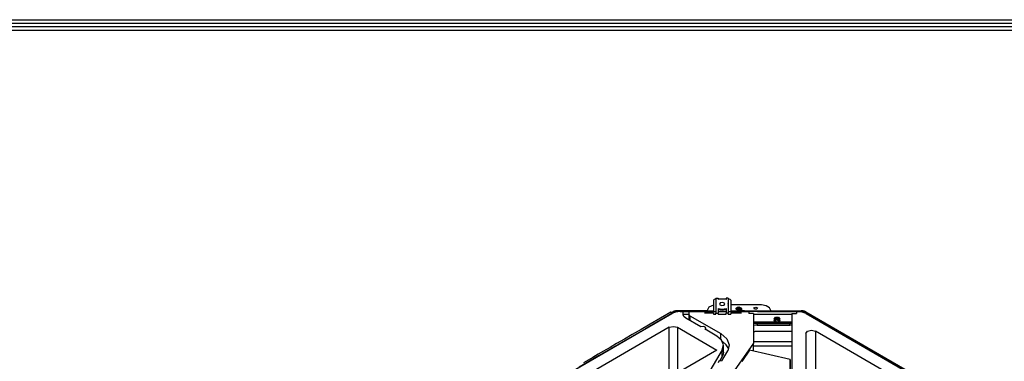
# Model space of a CAD drawing. Units: inches. Extents: x 5793 to 6418, y 343 to 558.
# Drawn here: x 5898 to 5948, y 533 to 550 of the extents above; entities that cross this region are included whole.
import ezdxf

# ---------------------------------------------------------------- set-up
doc = ezdxf.new("R2010")
doc.units = ezdxf.units.IN
doc.header["$MEASUREMENT"] = 0
doc.layers.add('LG-LAYOUT', color=7, linetype='Continuous')
doc.layers.add('LG-Product', color=3, linetype='Continuous')

# ---------------------------------------------------------------- blocks, each defined once
blk = doc.blocks.new('LG-LAYOUT')
at = {"layer": 'LG-LAYOUT', "color": 1}
for p, q in [((636.6, 4130.06), (5361.93, 4130.06)), ((639.58, 4127.08), (5358.92, 4127.08)), ((642.56, 4124.1), (5355.91, 4124.1)), ((645.54, 4121.13), (5352.91, 4121.13))]:
    blk.add_line(p, q, dxfattribs=at)

msp = doc.modelspace()

# ---------------------------------------------------------------- linework, layer by layer
at = {"layer": 'LG-Product', "color": 3, "linetype": 'Continuous'}
for p, q in [((5933.487131, 535.689833), (5933.452193, 535.641125)), ((5933.452193, 535.641125), (5933.452193, 535.09769)), ((5933.571485, 535.710005), (5933.487131, 535.689833)), ((5933.571485, 535.710005), (5933.58342, 535.710005)), ((5933.58342, 535.758713), (5933.58342, 535.499378)), ((5933.58342, 535.758713), (5933.690778, 535.758713)), ((5933.690778, 535.758713), (5933.690778, 535.677205)), ((5933.690778, 535.710005), (5934.108331, 535.710005)), ((5933.899569, 535.707057), (5933.690778, 535.677205)), ((5934.108331, 535.677205), (5933.899569, 535.707057)), ((5934.108331, 535.758713), (5934.108331, 535.677205)), ((5934.215689, 535.758713), (5934.108331, 535.758713)), ((5934.215689, 535.758713), (5934.215689, 535.499378)), ((5934.215689, 535.710005), (5934.227624, 535.710005)), ((5934.311979, 535.689833), (5934.227624, 535.710005)), ((5934.346946, 535.641125), (5934.311979, 535.689833)), ((5934.346946, 535.641125), (5934.346946, 535.09769)), ((5933.214734, 535.28579), (5933.124109, 535.124262)), ((5933.452164, 535.385966), (5933.214734, 535.28579)), ((5933.58342, 535.499378), (5933.571485, 535.448763)), ((5933.571485, 535.448763), (5933.571485, 535.400054)), ((5933.571485, 535.448763), (5933.58342, 535.398147)), ((5933.571485, 535.400054), (5933.574491, 535.374523)), ((5933.574491, 535.374523), (5933.58342, 535.349439)), ((5933.58342, 535.398147), (5933.58342, 534.974193)), ((5933.690778, 535.220321), (5933.690778, 534.974193)), ((5933.690778, 535.220321), (5933.899569, 535.190469)), ((5933.690778, 535.171612), (5933.899569, 535.14176)), ((5933.794119, 535.509637), (5933.755511, 535.426482)), ((5933.755511, 535.426482), (5933.860961, 535.365593)), ((5933.938149, 535.531918), (5933.794119, 535.509637)), ((5933.860961, 535.365593), (5934.004991, 535.387874)), ((5933.899569, 535.190469), (5934.108331, 535.220321)), ((5933.899569, 535.14176), (5934.108331, 535.171612)), ((5934.043599, 535.471043), (5933.938149, 535.531918)), ((5934.004991, 535.387874), (5934.043599, 535.471043)), ((5934.108331, 535.220321), (5934.108331, 534.974193)), ((5934.227624, 535.448763), (5934.215689, 535.499378)), ((5934.215689, 535.398147), (5934.227624, 535.448763)), ((5934.215689, 535.398147), (5934.215689, 534.974193)), ((5934.215689, 535.349439), (5934.224648, 535.374523)), ((5934.224648, 535.374523), (5934.227624, 535.400054)), ((5934.227624, 535.400054), (5934.227624, 535.448763)), ((5935.927661, 535.399765), (5934.346946, 535.399765)), ((5934.670637, 535.266934), (5934.615557, 535.195511)), ((5934.615557, 535.195511), (5934.683266, 535.127817)), ((5934.62281, 535.22691), (5934.619689, 535.213125)), ((5934.619689, 535.213125), (5934.620585, 535.199239)), ((5934.620585, 535.199239), (5934.625729, 535.185484)), ((5934.76447, 535.286122), (5934.62281, 535.22691)), ((5934.62281, 535.22691), (5934.626422, 535.232025)), ((5934.625729, 535.185484), (5934.63489, 535.172465)), ((5934.626422, 535.232025), (5934.630671, 535.236966)), ((5934.632404, 535.198156), (5934.627289, 535.178866)), ((5934.627289, 535.196797), (5934.627289, 535.186683)), ((5934.627607, 535.191827), (5934.627983, 535.203906)), ((5934.631191, 535.179964), (5934.627607, 535.191827)), ((5934.627983, 535.203906), (5934.632202, 535.215798)), ((5934.630671, 535.236966), (5934.643675, 535.248063)), ((5934.638531, 535.168621), (5934.631191, 535.179964)), ((5934.632202, 535.215798), (5934.640236, 535.22704)), ((5934.640554, 535.209354), (5934.632404, 535.198156)), ((5934.634341, 535.170731), (5934.638675, 535.176583)), ((5934.63489, 535.172465), (5934.636681, 535.170529)), ((5934.636681, 535.170529), (5934.638531, 535.168621)), ((5934.764499, 535.120809), (5934.638531, 535.168621)), ((5934.638675, 535.176583), (5934.649686, 535.187015)), ((5934.640236, 535.22704), (5934.651795, 535.237299)), ((5934.6522, 535.219642), (5934.640554, 535.209354)), ((5934.664482, 535.178577), (5934.643386, 535.163564)), ((5934.643675, 535.248063), (5934.660089, 535.25773)), ((5934.649686, 535.187015), (5934.663962, 535.196205)), ((5934.651795, 535.237299), (5934.666562, 535.246257)), ((5934.667083, 535.2286), (5934.6522, 535.219642)), ((5934.660089, 535.25773), (5934.679509, 535.26572)), ((5934.663008, 535.146962), (5934.67818, 535.154071)), ((5934.663962, 535.196205), (5934.681127, 535.203906)), ((5934.681705, 535.186177), (5934.664482, 535.178577)), ((5934.666562, 535.246257), (5934.684133, 535.253698)), ((5934.684711, 535.23594), (5934.667083, 535.2286)), ((5934.803079, 535.283189), (5934.670637, 535.266934)), ((5934.67818, 535.154071), (5934.697368, 535.160299)), ((5934.679509, 535.26572), (5934.701327, 535.271702)), ((5934.681127, 535.203906), (5934.700634, 535.209845)), ((5934.701269, 535.191971), (5934.681705, 535.186177)), ((5934.683266, 535.127817), (5934.817932, 535.119639)), ((5934.684133, 535.253698), (5934.703986, 535.259305)), ((5934.704622, 535.241431), (5934.684711, 535.23594)), ((5934.697368, 535.160299), (5934.718435, 535.164547)), ((5934.700634, 535.209845), (5934.72199, 535.213717)), ((5934.722683, 535.1958), (5934.701269, 535.191971)), ((5934.701327, 535.271702), (5934.724937, 535.275387)), ((5934.703986, 535.259305), (5934.725573, 535.262859)), ((5934.726238, 535.244928), (5934.704622, 535.241431)), ((5934.718435, 535.164547), (5934.740831, 535.166599)), ((5934.72199, 535.213717), (5934.74453, 535.215437)), ((5934.745253, 535.197534), (5934.722683, 535.1958)), ((5934.724937, 535.275387), (5934.749674, 535.276687)), ((5934.725573, 535.262859), (5934.748258, 535.264189)), ((5934.748981, 535.246286), (5934.726238, 535.244928)), ((5934.740831, 535.166599), (5934.763921, 535.16644)), ((5934.74453, 535.215437), (5934.767649, 535.214917)), ((5934.7684, 535.196971), (5934.745253, 535.197534)), ((5934.748258, 535.264189), (5934.771406, 535.263322)), ((5934.772128, 535.24539), (5934.748981, 535.246286)), ((5934.749674, 535.276687), (5934.774845, 535.275589)), ((5934.763921, 535.16644), (5934.787011, 535.16407)), ((5934.906159, 535.22691), (5934.76447, 535.286122)), ((5934.890439, 535.168636), (5934.764499, 535.120809)), ((5934.767649, 535.214917), (5934.79071, 535.2122)), ((5934.791404, 535.194124), (5934.7684, 535.196971)), ((5934.771406, 535.263322), (5934.794351, 535.260244)), ((5934.795074, 535.242153), (5934.772128, 535.24539)), ((5934.774845, 535.275589), (5934.799726, 535.272092)), ((5934.787011, 535.16407), (5934.809465, 535.159518)), ((5934.79071, 535.2122), (5934.812991, 535.207259)), ((5934.813655, 535.189053), (5934.791404, 535.194124)), ((5934.794351, 535.260244), (5934.816487, 535.25497)), ((5934.817152, 535.236749), (5934.795074, 535.242153)), ((5934.799726, 535.272092), (5934.823596, 535.266182)), ((5934.809465, 535.159518), (5934.830619, 535.152756)), ((5934.812991, 535.207259), (5934.833884, 535.200178)), ((5934.83452, 535.181929), (5934.813655, 535.189053)), ((5934.816487, 535.25497), (5934.837092, 535.247543)), ((5934.837699, 535.229294), (5934.817152, 535.236749)), ((5934.817932, 535.119639), (5934.908529, 535.177739)), ((5934.823596, 535.266182), (5934.84579, 535.258004)), ((5934.830619, 535.152756), (5934.849923, 535.144)), ((5934.833884, 535.200178), (5934.852813, 535.191119)), ((5934.853362, 535.172869), (5934.83452, 535.181929)), ((5934.837092, 535.247543), (5934.855645, 535.238194)), ((5934.856194, 535.219959), (5934.837699, 535.229294)), ((5934.84579, 535.258004), (5934.865644, 535.247716)), ((5934.849923, 535.144), (5934.854778, 535.141298)), ((5934.852813, 535.191119), (5934.869227, 535.180354)), ((5934.869689, 535.162076), (5934.853362, 535.172869)), ((5934.855645, 535.238194), (5934.871597, 535.227184)), ((5934.87203, 535.208877), (5934.856194, 535.219959)), ((5934.865644, 535.247716), (5934.882636, 535.235709)), ((5934.869227, 535.180354), (5934.885468, 535.164937)), ((5934.872637, 535.159706), (5934.869689, 535.162076)), ((5934.871597, 535.227184), (5934.884514, 535.214801)), ((5934.884832, 535.196378), (5934.87203, 535.208877)), ((5934.882636, 535.235709), (5934.896247, 535.222199)), ((5934.884514, 535.214801), (5934.893964, 535.201277)), ((5934.897316, 535.176236), (5934.884832, 535.196378)), ((5934.890439, 535.168636), (5934.891883, 535.17011)), ((5934.891883, 535.17011), (5934.893299, 535.171598)), ((5934.893299, 535.171598), (5934.902287, 535.183793)), ((5934.893964, 535.201277), (5934.899744, 535.186986)), ((5934.896247, 535.222199), (5934.90613, 535.207533)), ((5934.899744, 535.186986), (5934.901651, 535.172436)), ((5934.902287, 535.183793), (5934.907749, 535.196653)), ((5934.90613, 535.207533), (5934.90902, 535.201248)), ((5934.906679, 535.225378), (5934.906159, 535.22691)), ((5934.907171, 535.223861), (5934.906679, 535.225378)), ((5934.909425, 535.210264), (5934.907171, 535.223861)), ((5934.907749, 535.196653), (5934.909425, 535.210264)), ((5935.535798, 535.252022), (5935.6294, 535.291281)), ((5935.571546, 535.188489), (5935.535798, 535.252022)), ((5935.687255, 535.188489), (5935.571546, 535.188489)), ((5935.6294, 535.291281), (5935.723002, 535.252022)), ((5935.723002, 535.252022), (5935.687255, 535.188489)), ((5936.166246, 535.362862), (5935.927661, 535.399765)), ((5936.340937, 535.262021), (5936.166246, 535.362862)), ((5936.404861, 535.124262), (5936.340937, 535.262021)), ((5916.264433, 526.27461), (5931.312091, 534.962373)), ((5931.309663, 534.960972), (5929.945744, 534.173518)), ((5930.730076, 534.718052), (5930.200137, 534.412104)), ((5931.259987, 535.023999), (5930.730076, 534.718052)), ((5931.266373, 535.023335), (5931.259987, 535.023999)), ((5931.270737, 535.021947), (5931.266373, 535.023335)), ((5931.275187, 535.019823), (5931.270737, 535.021947)), ((5931.279695, 535.016977), (5931.275187, 535.019823)), ((5931.284088, 535.013524), (5931.279695, 535.016977)), ((5931.288249, 535.009608), (5931.284088, 535.013524)), ((5931.292151, 535.00523), (5931.288249, 535.009608)), ((5931.295763, 535.00049), (5931.292151, 535.00523)), ((5931.299057, 534.995448), (5931.295763, 535.00049)), ((5931.301976, 534.990159), (5931.299057, 534.995448)), ((5931.304461, 534.984741), (5931.301976, 534.990159)), ((5931.306542, 534.979149), (5931.304461, 534.984741)), ((5931.308074, 534.973629), (5931.306542, 534.979149)), ((5931.309143, 534.968023), (5931.308074, 534.973629)), ((5931.309605, 534.962648), (5931.309143, 534.968023)), ((5931.309634, 534.962157), (5931.309605, 534.962648)), ((5931.309634, 534.960986), (5931.309634, 534.962157)), ((5931.505594, 535.037032), (5931.312091, 534.962373)), ((5931.323534, 534.949499), (5931.324719, 534.96652)), ((5931.324719, 534.96652), (5931.328303, 534.984423)), ((5931.328303, 534.984423), (5931.334313, 535.002614)), ((5931.334313, 535.002614), (5931.342694, 535.020517)), ((5931.342694, 535.020517), (5931.353329, 535.037365)), ((5931.353329, 535.037365), (5931.366131, 535.052666)), ((5931.364281, 534.998496), (5931.356796, 534.980247)), ((5931.373644, 535.015142), (5931.364281, 534.998496)), ((5931.366131, 535.052666), (5931.380551, 535.065541)), ((5931.385146, 535.030559), (5931.373644, 535.015142)), ((5931.380551, 535.065541), (5931.396532, 535.075959)), ((5931.399248, 535.044676), (5931.385146, 535.030559)), ((5931.396532, 535.075959), (5931.409738, 535.082157)), ((5931.415171, 535.056337), (5931.399248, 535.044676)), ((5931.409738, 535.082157), (5931.423465, 535.086622)), ((5931.43251, 535.065078), (5931.415171, 535.056337)), ((5931.490047, 535.09915), (5931.423465, 535.086622)), ((5931.423465, 535.086622), (5931.450803, 535.070829)), ((5931.450803, 535.070829), (5931.43251, 535.065078)), ((5931.450803, 535.070829), (5931.504294, 535.07973)), ((5931.559721, 535.103398), (5931.490047, 535.09915)), ((5931.504294, 535.07973), (5931.559721, 535.082735)), ((5931.733892, 535.063243), (5931.505594, 535.037032)), ((5931.559721, 535.114798), (5931.559721, 535.122875)), ((5931.559721, 535.122875), (5931.559721, 535.103398)), ((5931.559721, 535.100927), (5931.559721, 535.114798)), ((5931.559721, 535.103398), (5932.341019, 535.103398)), ((5931.559721, 535.083674), (5931.559721, 535.100927)), ((5931.937221, 535.094757), (5931.559721, 535.094165)), ((5931.559721, 535.074499), (5931.559721, 535.083674)), ((5931.559721, 535.065353), (5931.559721, 535.074499)), ((5931.559721, 535.056524), (5931.559721, 535.065353)), ((5931.559721, 535.048303), (5931.559721, 535.056524)), ((5931.560039, 535.048303), (5931.559866, 535.048303)), ((5931.561571, 535.048361), (5931.560039, 535.048303)), ((5931.563102, 535.048447), (5931.561571, 535.048361)), ((5931.565154, 535.048534), (5931.563102, 535.048447)), ((5931.567206, 535.048621), (5931.565154, 535.048534)), ((5931.570616, 535.04878), (5931.567206, 535.048621)), ((5931.574026, 535.048939), (5931.570616, 535.04878)), ((5931.579719, 535.049199), (5931.574026, 535.048939)), ((5931.585412, 535.049459), (5931.579719, 535.049199)), ((5931.592608, 535.049777), (5931.585412, 535.049459)), ((5931.733892, 535.063243), (5931.900145, 535.063243)), ((5931.900145, 534.895228), (5931.900145, 535.063243)), ((5931.931933, 534.80297), (5931.900145, 534.895228)), ((5931.955023, 535.045976), (5931.900376, 535.047797)), ((5932.198839, 534.902279), (5931.901098, 534.902236)), ((5932.022443, 534.72477), (5931.931933, 534.80297)), ((5932.315184, 535.094179), (5931.937221, 535.094757)), ((5932.068507, 535.040341), (5931.955023, 535.045976)), ((5932.809636, 534.270285), (5932.022443, 534.72477)), ((5932.181789, 535.032394), (5932.068507, 535.040341)), ((5932.199012, 535.031007), (5932.181789, 535.032394)), ((5932.198405, 534.895228), (5932.198405, 535.063243)), ((5932.198405, 535.063243), (5933.58342, 535.063243)), ((5932.198405, 534.623178), (5932.198405, 534.895228)), ((5932.198405, 534.895228), (5932.207479, 534.868872)), ((5932.207479, 534.868872), (5932.233344, 534.846534)), ((5932.233344, 534.846534), (5933.830271, 533.924544)), ((5932.233344, 534.846534), (5932.233344, 534.603007)), ((5932.657457, 535.091723), (5932.315184, 535.094179)), ((5932.341019, 535.103398), (5933.122317, 535.103398)), ((5932.997794, 535.09389), (5932.657457, 535.091723)), ((5932.865843, 535.063229), (5932.867231, 535.09769)), ((5932.867231, 535.09769), (5932.867231, 535.063243)), ((5932.867231, 535.09769), (5933.452193, 535.09769)), ((5932.986523, 534.994364), (5933.452193, 534.994364)), ((5933.049031, 535.094887), (5932.997794, 535.09389)), ((5933.101019, 535.09467), (5933.049031, 535.094887)), ((5933.185662, 535.087431), (5933.101019, 535.09467)), ((5933.122317, 535.103398), (5933.158093, 535.101216)), ((5933.262359, 535.063388), (5933.185662, 535.087431)), ((5933.281403, 535.052088), (5933.262359, 535.063388)), ((5933.452193, 534.994364), (5933.452193, 534.925499)), ((5933.452193, 534.925499), (5933.58342, 534.925499)), ((5933.58342, 534.925499), (5933.58342, 534.974193)), ((5933.58342, 534.974193), (5933.690778, 534.974193)), ((5933.690778, 534.925499), (5933.690778, 534.974193)), ((5933.690778, 534.925499), (5934.108331, 534.925499)), ((5933.690807, 535.063243), (5934.108303, 535.063243)), ((5934.108331, 534.925499), (5934.108331, 534.974193)), ((5934.215689, 534.974193), (5934.108331, 534.974193)), ((5934.21566, 535.063243), (5935.282995, 535.063243)), ((5934.215689, 534.925499), (5934.215689, 534.974193)), ((5934.215689, 534.925499), (5934.346946, 534.925499)), ((5934.346946, 535.09769), (5935.014615, 535.09769)), ((5934.346946, 534.994364), (5934.895322, 534.994364)), ((5934.346946, 534.994364), (5934.346946, 534.925499)), ((5934.552963, 535.064009), (5934.55172, 535.063417)), ((5934.609777, 535.0834), (5934.552963, 535.064009)), ((5934.671099, 535.093009), (5934.609777, 535.0834)), ((5934.65613, 535.101187), (5934.691935, 535.103398)), ((5934.720516, 535.095364), (5934.671099, 535.093009)), ((5934.691935, 535.103398), (5936.334406, 535.103398)), ((5934.769845, 535.095104), (5934.720516, 535.095364)), ((5934.809956, 535.094309), (5934.769845, 535.095104)), ((5934.850096, 535.093644), (5934.809956, 535.094309)), ((5934.890381, 535.093442), (5934.850096, 535.093644)), ((5934.930665, 535.0935), (5934.890381, 535.093442)), ((5934.991063, 535.093543), (5934.930665, 535.0935)), ((5935.051489, 535.09363), (5934.991063, 535.093543)), ((5935.014615, 535.063243), (5935.014615, 535.09769)), ((5935.014615, 535.09769), (5935.016031, 535.063229)), ((5935.243115, 535.070121), (5935.362552, 535.07486)), ((5935.282995, 535.063243), (5935.282995, 534.959931)), ((5935.52158, 534.959931), (5935.282995, 534.959931)), ((5935.293456, 535.062434), (5935.283544, 535.06057)), ((5935.302097, 535.063995), (5935.293456, 535.062434)), ((5935.310737, 535.065468), (5935.302097, 535.063995)), ((5935.306374, 535.082735), (5935.387289, 535.082735)), ((5935.319378, 535.066798), (5935.310737, 535.065468)), ((5935.328019, 535.067983), (5935.319378, 535.066798)), ((5935.3453, 535.070078), (5935.328019, 535.067983)), ((5935.362668, 535.071826), (5935.3453, 535.070078)), ((5935.362552, 535.07486), (5935.423152, 535.075785)), ((5935.362841, 535.071841), (5935.362668, 535.071826)), ((5935.363072, 535.071869), (5935.362841, 535.071841)), ((5935.363304, 535.071884), (5935.363072, 535.071869)), ((5935.363535, 535.071913), (5935.363304, 535.071884)), ((5935.364026, 535.071956), (5935.363535, 535.071913)), ((5935.364488, 535.071999), (5935.364026, 535.071956)), ((5935.365442, 535.072072), (5935.364488, 535.071999)), ((5935.366367, 535.072158), (5935.365442, 535.072072)), ((5935.368274, 535.072317), (5935.366367, 535.072158)), ((5935.370152, 535.072476), (5935.368274, 535.072317)), ((5935.373938, 535.072794), (5935.370152, 535.072476)), ((5935.377724, 535.073083), (5935.373938, 535.072794)), ((5935.385295, 535.073632), (5935.377724, 535.073083)), ((5935.392867, 535.074124), (5935.385295, 535.073632)), ((5935.387289, 535.082735), (5935.742827, 535.082735)), ((5935.408009, 535.074962), (5935.392867, 535.074124)), ((5935.423152, 535.075626), (5935.408009, 535.074962)), ((5935.453467, 535.076493), (5935.423152, 535.075626)), ((5935.423152, 535.075785), (5935.483752, 535.075987)), ((5935.483781, 535.07684), (5935.453467, 535.076493)), ((5935.483752, 535.075987), (5935.544468, 535.075771)), ((5935.544497, 535.076161), (5935.483781, 535.07684)), ((5935.52158, 534.959931), (5935.52158, 533.433126)), ((5936.303774, 534.90225), (5935.522071, 534.901961)), ((5935.544468, 535.075771), (5935.605183, 535.075193)), ((5935.605212, 535.073921), (5935.544497, 535.076161)), ((5935.605183, 535.075193), (5935.665986, 535.074254)), ((5935.635613, 535.07226), (5935.605212, 535.073921)), ((5935.665986, 535.07028), (5935.635613, 535.07226)), ((5935.665986, 535.074254), (5935.726788, 535.073054)), ((5935.681186, 535.069167), (5935.665986, 535.07028)), ((5935.696358, 535.067983), (5935.681186, 535.069167)), ((5935.703958, 535.067376), (5935.696358, 535.067983)), ((5935.711559, 535.066726), (5935.703958, 535.067376)), ((5935.719159, 535.066075), (5935.711559, 535.066726)), ((5935.726759, 535.065411), (5935.719159, 535.066075)), ((5935.741989, 535.064081), (5935.726759, 535.065411)), ((5935.726788, 535.073054), (5935.78759, 535.071696)), ((5935.757189, 535.062723), (5935.741989, 535.064081)), ((5935.742827, 535.082735), (5936.098364, 535.082735)), ((5935.77239, 535.061307), (5935.757189, 535.062723)), ((5935.78759, 535.059848), (5935.77239, 535.061307)), ((5935.78759, 535.071696), (5935.848393, 535.070352)), ((5935.802791, 535.058374), (5935.78759, 535.059848)), ((5935.817991, 535.056929), (5935.802791, 535.058374)), ((5935.833192, 535.055513), (5935.817991, 535.056929)), ((5935.848393, 535.054169), (5935.833192, 535.055513)), ((5935.848393, 535.070352), (5935.909166, 535.069254)), ((5935.878765, 535.051713), (5935.848393, 535.054169)), ((5935.909166, 535.049618), (5935.878765, 535.051713)), ((5935.909166, 535.069254), (5935.969939, 535.068445)), ((5935.915697, 535.049228), (5935.909166, 535.049618)), ((5935.922199, 535.048852), (5935.915697, 535.049228)), ((5935.926534, 535.048621), (5935.922199, 535.048852)), ((5935.930869, 535.048389), (5935.926534, 535.048621)), ((5935.933036, 535.048274), (5935.930869, 535.048389)), ((5935.935203, 535.048187), (5935.933036, 535.048274)), ((5935.9374, 535.048144), (5935.935203, 535.048187)), ((5935.939567, 535.048129), (5935.9374, 535.048144)), ((5935.954739, 535.047985), (5935.939567, 535.048129)), ((5935.969939, 535.047783), (5935.954739, 535.047985)), ((5935.969939, 535.068445), (5936.030655, 535.067997)), ((5936.030626, 535.047277), (5935.969939, 535.047783)), ((5936.091342, 535.047147), (5936.030626, 535.047277)), ((5936.030655, 535.067997), (5936.091342, 535.067809)), ((5936.091342, 535.067809), (5936.152028, 535.067838)), ((5936.152028, 535.04719), (5936.091342, 535.047147)), ((5936.098364, 535.082735), (5936.449971, 535.082735)), ((5936.152028, 535.067838), (5936.212686, 535.068012)), ((5936.212686, 535.047335), (5936.152028, 535.04719)), ((5936.212686, 535.068012), (5936.273344, 535.068272)), ((5936.273344, 535.047609), (5936.212686, 535.047335)), ((5936.273344, 535.068272), (5936.334002, 535.068575)), ((5936.333973, 535.047913), (5936.273344, 535.047609)), ((5936.788661, 534.902236), (5936.303774, 534.90225)), ((5936.364316, 535.048057), (5936.333973, 535.047913)), ((5936.334002, 535.068575), (5936.4033, 535.068878)), ((5936.334406, 535.103398), (5937.976906, 535.103398)), ((5936.394631, 535.048187), (5936.364316, 535.048057)), ((5936.409802, 535.048259), (5936.394631, 535.048187)), ((5936.4033, 535.068878), (5936.472628, 535.069095)), ((5936.424974, 535.048303), (5936.409802, 535.048259)), ((5936.428008, 535.048317), (5936.424974, 535.048303)), ((5936.431043, 535.048332), (5936.428008, 535.048317)), ((5936.437082, 535.048389), (5936.431043, 535.048332)), ((5936.443151, 535.048462), (5936.437082, 535.048389)), ((5936.44922, 535.04852), (5936.443151, 535.048462)), ((5936.455288, 535.048592), (5936.44922, 535.04852)), ((5936.449971, 535.082735), (5936.801607, 535.082735)), ((5936.515975, 535.049011), (5936.455288, 535.048592)), ((5936.472628, 535.069095), (5936.541955, 535.069196)), ((5936.576633, 535.049126), (5936.515975, 535.049011)), ((5936.541955, 535.069196), (5936.611311, 535.069182)), ((5936.63732, 535.049025), (5936.576633, 535.049126)), ((5936.578136, 534.663881), (5936.651191, 534.767208)), ((5936.578136, 534.595002), (5936.651191, 534.698328)), ((5936.578136, 534.663881), (5936.578136, 534.595002)), ((5936.611311, 535.069182), (5936.680667, 535.06911)), ((5936.698006, 535.04878), (5936.63732, 535.049025)), ((5936.724275, 534.604177), (5936.642521, 534.639766)), ((5936.644631, 534.642237), (5936.754676, 534.671424)), ((5936.644631, 534.547768), (5936.644631, 534.642237)), ((5936.651191, 534.767208), (5936.79733, 534.767208)), ((5936.651191, 534.698328), (5936.79733, 534.698328)), ((5936.680667, 535.06911), (5936.749995, 535.069023)), ((5936.758693, 535.048505), (5936.698006, 535.04878)), ((5936.806, 534.639766), (5936.724275, 534.604177)), ((5936.749995, 535.069023), (5936.819351, 535.068951)), ((5936.754676, 534.671424), (5936.822674, 534.595002)), ((5936.819351, 535.048288), (5936.758693, 535.048505)), ((5937.273576, 534.902192), (5936.788661, 534.902236)), ((5936.79733, 534.767208), (5936.870414, 534.663881)), ((5936.79733, 534.698328), (5936.870414, 534.595002)), ((5936.801607, 535.082735), (5937.065305, 535.082735)), ((5936.819351, 535.068951), (5936.888707, 535.068922)), ((5936.940724, 535.048187), (5936.819351, 535.048288)), ((5936.870414, 534.595002), (5936.870414, 534.663881)), ((5936.888707, 535.068922), (5936.992713, 535.068922)), ((5937.062069, 535.048288), (5936.940724, 535.048187)), ((5936.992713, 535.068922), (5937.096747, 535.068965)), ((5937.115589, 535.048317), (5937.062069, 535.048288)), ((5937.065305, 535.082735), (5937.329004, 535.082735)), ((5937.096747, 535.068965), (5937.141684, 535.06898)), ((5937.169109, 535.048317), (5937.115589, 535.048317)), ((5937.141684, 535.06898), (5937.186621, 535.06898)), ((5937.209566, 535.048332), (5937.169109, 535.048317)), ((5937.186621, 535.06898), (5937.245689, 535.06898)), ((5937.249995, 535.048332), (5937.209566, 535.048332)), ((5937.245689, 535.06898), (5937.304758, 535.068965)), ((5937.277391, 535.048332), (5937.249995, 535.048332)), ((5937.490806, 534.902236), (5937.273576, 534.902192)), ((5937.304758, 535.048317), (5937.277391, 535.048332)), ((5937.304758, 535.068965), (5937.314641, 535.068965)), ((5937.310306, 535.048317), (5937.304758, 535.048317)), ((5937.315855, 535.048317), (5937.310306, 535.048317)), ((5937.314641, 535.068965), (5937.324553, 535.068965)), ((5937.324669, 535.048317), (5937.315855, 535.048317)), ((5937.324553, 535.068965), (5937.342268, 535.068951)), ((5937.333483, 535.048303), (5937.324669, 535.048317)), ((5937.329004, 535.082735), (5937.475519, 535.082735)), ((5937.345591, 535.048303), (5937.333483, 535.048303)), ((5937.342268, 535.068951), (5937.359983, 535.068951)), ((5937.357671, 535.048303), (5937.345591, 535.048303)), ((5937.373045, 535.048288), (5937.357671, 535.048303)), ((5937.359983, 535.068951), (5937.385529, 535.068936)), ((5937.388419, 535.048288), (5937.373045, 535.048288)), ((5937.385529, 535.068936), (5937.411075, 535.068936)), ((5937.407087, 535.048288), (5937.388419, 535.048288)), ((5937.425727, 535.048274), (5937.407087, 535.048288)), ((5937.411075, 535.068936), (5937.444453, 535.068922)), ((5937.447632, 535.048274), (5937.425727, 535.048274)), ((5937.444453, 535.068922), (5937.477831, 535.068922)), ((5937.469566, 535.048259), (5937.447632, 535.048274)), ((5937.494765, 535.048259), (5937.469566, 535.048259)), ((5937.475519, 535.082735), (5937.622034, 535.082735)), ((5937.477831, 535.068922), (5937.519011, 535.068922)), ((5937.490026, 534.959931), (5937.72864, 534.959931)), ((5937.490026, 534.959931), (5937.490026, 530.946994)), ((5937.519964, 535.048259), (5937.494765, 535.048259)), ((5937.519011, 535.068922), (5937.56022, 535.068922)), ((5937.548429, 535.048259), (5937.519964, 535.048259)), ((5937.576894, 535.048274), (5937.548429, 535.048259)), ((5937.56022, 535.068922), (5937.609232, 535.068936)), ((5937.608625, 535.048288), (5937.576894, 535.048274)), ((5937.640355, 535.048317), (5937.608625, 535.048288)), ((5937.609232, 535.068936), (5937.658272, 535.06898)), ((5937.622034, 535.082735), (5937.728582, 535.082735)), ((5937.675322, 535.048346), (5937.640355, 535.048317)), ((5937.658272, 535.06898), (5937.715173, 535.069066)), ((5937.710289, 535.048361), (5937.675322, 535.048346)), ((5937.729565, 535.048375), (5937.710289, 535.048361)), ((5937.715173, 535.069066), (5937.771988, 535.069009)), ((5937.72864, 535.063243), (5937.72864, 534.959931)), ((5937.72864, 535.063243), (5937.802764, 535.063243)), ((5937.771988, 535.069009), (5937.836431, 535.06872)), ((5938.031033, 535.037032), (5937.802764, 535.063243)), ((5937.826114, 535.082735), (5937.912492, 535.082735)), ((5937.836431, 535.06872), (5937.901366, 535.068893)), ((5937.901366, 535.068893), (5937.974768, 535.069297)), ((5937.912492, 535.082735), (5937.944453, 535.082735)), ((5937.944453, 535.082735), (5937.976906, 535.082735)), ((5937.974768, 535.069297), (5938.045916, 535.063865)), ((5937.998667, 535.102979), (5937.976906, 535.103398)), ((5937.976906, 535.048086), (5937.976906, 535.082735)), ((5937.976906, 535.082735), (5938.018462, 535.081016)), ((5938.054499, 535.040717), (5937.977802, 535.048173)), ((5938.022421, 535.101591), (5937.998667, 535.102979)), ((5938.018462, 535.081016), (5938.060567, 535.075814)), ((5938.046841, 535.099106), (5938.022421, 535.101591)), ((5938.224537, 534.962373), (5938.031033, 535.037032)), ((5938.045916, 535.063865), (5938.118335, 535.044821)), ((5938.070595, 535.095653), (5938.046841, 535.099106)), ((5938.099985, 535.027539), (5938.054499, 535.040717)), ((5938.060567, 535.075814), (5938.096199, 535.068344)), ((5938.111313, 535.087056), (5938.070595, 535.095653)), ((5938.096199, 535.068344), (5938.130039, 535.058302)), ((5938.14157, 535.009767), (5938.099985, 535.027539)), ((5938.150152, 535.075424), (5938.111313, 535.087056)), ((5938.118335, 535.044821), (5938.18353, 535.016384)), ((5938.130039, 535.058302), (5938.160816, 535.046078)), ((5938.183097, 534.988844), (5938.14157, 535.009767)), ((5938.184599, 535.061567), (5938.150152, 535.075424)), ((5938.160816, 535.046078), (5938.187807, 535.032293)), ((5938.222427, 534.966838), (5938.183097, 534.988844)), ((5938.18353, 535.016384), (5938.191333, 535.01244)), ((5938.213122, 535.046901), (5938.184599, 535.061567)), ((5938.213122, 535.046901), (5955.150781, 525.267947)), ((5938.262452, 534.942809), (5938.222427, 534.966838)), ((5938.224537, 534.962373), (5955.117865, 525.209009)), ((5938.25384, 534.977834), (5938.30866, 534.944586)), ((5938.26066, 534.990231), (5938.36244, 534.931466)), ((5938.301956, 534.918419), (5938.262452, 534.942809)), ((5938.343974, 534.892728), (5938.301956, 534.918419)), ((5938.30866, 534.944586), (5938.374404, 534.904475)), ((5938.386455, 534.867326), (5938.343974, 534.892728)), ((5938.36244, 534.931466), (5938.510863, 534.845783)), ((5938.374404, 534.904475), (5938.44116, 534.864711)), ((5938.431999, 534.84074), (5938.386455, 534.867326)), ((5938.477947, 534.814384), (5938.431999, 534.84074)), ((5938.44116, 534.864711), (5938.514793, 534.82236)), ((5938.526583, 534.78683), (5938.477947, 534.814384)), ((5938.510863, 534.845783), (5938.659314, 534.760084)), ((5938.514793, 534.82236), (5938.589091, 534.780443)), ((5938.575306, 534.759333), (5938.526583, 534.78683)), ((5938.626225, 534.73055), (5938.575306, 534.759333)), ((5938.589091, 534.780443), (5938.668937, 534.735289)), ((5938.677029, 534.701695), (5938.626225, 534.73055)), ((5938.659314, 534.760084), (5938.911626, 534.614393)), ((5938.668937, 534.735289), (5938.748466, 534.689948)), ((5938.729884, 534.671482), (5938.677029, 534.701695)), ((5938.782566, 534.641182), (5938.729884, 534.671482)), ((5938.748466, 534.689948), (5938.833109, 534.64124)), ((5938.837386, 534.609523), (5938.782566, 534.641182)), ((5938.833109, 534.64124), (5938.917492, 534.592416)), ((5931.175314, 534.250258), (5919.609224, 527.572568)), ((5929.945744, 534.173518), (5928.581854, 533.38608)), ((5929.734178, 534.143074), (5929.268191, 533.874044)), ((5930.200137, 534.412104), (5929.734178, 534.143074)), ((5931.175314, 534.250258), (5931.386215, 534.3007)), ((5931.175314, 531.654341), (5931.175314, 534.250258)), ((5931.386215, 534.3007), (5931.597116, 534.250258)), ((5931.597116, 534.250258), (5933.634339, 533.074063)), ((5931.597116, 534.250258), (5931.597116, 531.897868)), ((5932.953666, 534.29258), (5932.809636, 534.270285)), ((5933.059116, 534.231691), (5932.953666, 534.29258)), ((5933.020537, 534.148536), (5933.059116, 534.231691)), ((5933.61937, 533.80278), (5933.020537, 534.148536)), ((5933.064202, 534.123307), (5933.064202, 534.20941)), ((5935.535336, 534.488193), (5935.521551, 534.488107)), ((5935.762506, 534.509044), (5935.52158, 534.508625)), ((5935.614662, 534.443777), (5935.52158, 534.425065)), ((5935.614662, 534.357674), (5935.52158, 534.338976)), ((5935.600271, 534.488584), (5935.535336, 534.488193)), ((5935.665263, 534.488714), (5935.600271, 534.488584)), ((5935.710229, 534.450062), (5935.614662, 534.443777)), ((5935.710229, 534.363974), (5935.614662, 534.357674)), ((5935.730227, 534.48854), (5935.665263, 534.488714)), ((5935.710229, 534.450062), (5935.710229, 534.363974)), ((5935.710229, 534.450062), (5937.380414, 534.450062)), ((5935.710229, 534.363974), (5937.380414, 534.363974)), ((5935.795104, 534.488193), (5935.730227, 534.48854)), ((5935.918269, 534.508307), (5935.762506, 534.509044)), ((5935.915841, 534.487601), (5935.795104, 534.488193)), ((5936.036492, 534.487428), (5935.915841, 534.487601)), ((5936.074089, 534.508162), (5935.918269, 534.508307)), ((5936.157172, 534.487745), (5936.036492, 534.487428)), ((5936.697457, 534.508986), (5936.074089, 534.508162)), ((5936.277852, 534.488193), (5936.157172, 534.487745)), ((5936.524182, 534.488482), (5936.277852, 534.488193)), ((5936.770455, 534.488193), (5936.524182, 534.488482)), ((5936.651191, 534.491661), (5936.578136, 534.595002)), ((5936.754676, 534.518566), (5936.644631, 534.547768)), ((5936.79733, 534.491661), (5936.651191, 534.491661)), ((5937.320739, 534.508885), (5936.697457, 534.508986)), ((5936.822674, 534.595002), (5936.754676, 534.518566)), ((5936.955174, 534.488107), (5936.770455, 534.488193)), ((5936.870414, 534.595002), (5936.79733, 534.491661)), ((5937.139921, 534.488193), (5936.955174, 534.488107)), ((5937.242539, 534.488237), (5937.139921, 534.488193)), ((5937.345158, 534.488193), (5937.242539, 534.488237)), ((5937.398649, 534.508827), (5937.320739, 534.508885)), ((5937.409255, 534.48815), (5937.345158, 534.488193)), ((5937.380414, 534.363974), (5937.380414, 534.450062)), ((5937.435465, 534.447981), (5937.380414, 534.450062)), ((5937.435465, 534.361893), (5937.380414, 534.363974)), ((5937.476559, 534.508856), (5937.398649, 534.508827)), ((5937.473438, 534.488193), (5937.409255, 534.48815)), ((5937.490055, 534.441768), (5937.435465, 534.447981)), ((5937.490055, 534.35568), (5937.435465, 534.361893)), ((5937.490026, 534.488208), (5937.473438, 534.488193)), ((5937.489968, 534.50887), (5937.476559, 534.508856)), ((5938.89212, 534.577836), (5938.837386, 534.609523)), ((5939.226735, 534.384101), (5938.89212, 534.577836)), ((5938.911626, 534.614393), (5939.163967, 534.468701)), ((5938.917492, 534.592416), (5939.374637, 534.327937)), ((5939.163967, 534.468701), (5939.375359, 534.346663)), ((5939.561523, 534.190496), (5939.226735, 534.384101)), ((5939.374637, 534.327937), (5939.83207, 534.063618)), ((5939.375359, 534.346663), (5939.586751, 534.224611)), ((5939.898941, 533.995649), (5939.561523, 534.190496)), ((5939.586751, 534.224611), (5939.946103, 534.017135)), ((5928.866185, 533.641946), (5928.46415, 533.409834)), ((5929.268191, 533.874044), (5928.866185, 533.641946)), ((5933.867925, 533.592935), (5933.61937, 533.80278)), ((5933.830271, 533.637886), (5933.830271, 533.924544)), ((5933.830271, 533.924544), (5934.140958, 533.662247)), ((5934.140958, 533.662247), (5934.265683, 533.352745)), ((5935.52158, 534.004159), (5935.564523, 534.035904)), ((5935.564523, 534.035904), (5935.620731, 534.047391)), ((5935.620731, 534.047391), (5937.469883, 534.047391)), ((5937.469883, 534.047391), (5937.479998, 534.047044)), ((5937.479998, 534.047044), (5937.490026, 534.04599)), ((5938.20584, 533.924313), (5938.2932, 534.046076)), ((5938.20584, 533.924313), (5938.20584, 531.7441)), ((5938.2932, 534.046076), (5938.5041, 534.096504)), ((5938.5041, 534.096504), (5938.714972, 534.046076)), ((5953.46265, 525.531501), (5938.714972, 534.046076)), ((5938.714972, 534.046076), (5938.714972, 531.450159)), ((5939.83207, 534.063618), (5940.289619, 533.799327)), ((5940.236417, 533.800844), (5939.898941, 533.995649)), ((5939.946103, 534.017135), (5940.305484, 533.809658)), ((5940.576147, 533.604653), (5940.236417, 533.800844)), ((5940.289619, 533.799327), (5940.747197, 533.53508)), ((5940.305484, 533.809658), (5940.893712, 533.470044)), ((5940.915877, 533.408476), (5940.576147, 533.604653)), ((5928.581854, 533.38608), (5927.557867, 532.794876)), ((5928.126068, 533.21464), (5927.787985, 533.01946)), ((5928.46415, 533.409834), (5928.126068, 533.21464)), ((5933.967712, 533.345347), (5933.867925, 533.592935)), ((5933.905118, 533.093714), (5933.967712, 533.345347)), ((5934.115238, 533.35328), (5933.905782, 533.53664)), ((5933.96881, 532.974812), (5933.96881, 533.315741)), ((5934.237536, 533.145283), (5934.115238, 533.35328)), ((5934.265683, 533.352745), (5934.187455, 533.0382)), ((5935.52158, 533.433126), (5934.405725, 531.844002)), ((5937.490026, 533.506528), (5935.52158, 533.506528)), ((5935.52158, 533.023375), (5935.52158, 533.433126)), ((5937.490026, 533.287608), (5935.52158, 533.287608)), ((5940.747197, 533.53508), (5941.20489, 533.270862)), ((5940.893712, 533.470044), (5941.481968, 533.130415)), ((5941.258005, 533.210984), (5940.915877, 533.408476)), ((5941.20489, 533.270862), (5941.662612, 533.006658)), ((5941.600134, 533.013492), (5941.258005, 533.210984)), ((5941.481968, 533.130415), (5942.481969, 532.553068)), ((5933.634339, 533.074063), (5921.646462, 526.152846)), ((5927.557867, 532.794876), (5926.533851, 532.203657)), ((5927.239724, 532.702921), (5926.766194, 532.429513)), ((5927.513854, 532.861183), (5927.239724, 532.702921)), ((5927.787985, 533.01946), (5927.513854, 532.861183)), ((5933.905118, 533.093714), (5933.141101, 531.798357)), ((5933.905118, 532.752785), (5933.764296, 532.513997)), ((5933.881305, 532.519156), (5934.187455, 533.0382)), ((5933.905118, 532.752785), (5933.905118, 533.093714)), ((5933.952771, 532.862281), (5933.905118, 532.752785)), ((5933.96881, 532.974812), (5933.952771, 532.862281)), ((5935.305796, 533.073312), (5934.906246, 532.49793)), ((5937.409717, 532.58633), (5935.305796, 533.073312)), ((5941.944574, 532.814656), (5941.600134, 533.013492)), ((5941.662612, 533.006658), (5942.120277, 532.742439)), ((5942.288986, 532.615821), (5941.944574, 532.814656)), ((5942.120277, 532.742439), (5942.577941, 532.478207)), ((5942.635709, 532.415627), (5942.288986, 532.615821)), ((5933.735022, 532.502438), (5933.686963, 532.420944)), ((5933.881305, 532.519156), (5933.735022, 532.502438)), ((5937.397724, 531.921247), (5937.409717, 532.58633)), ((5937.409717, 532.58633), (5937.409717, 531.855778)), ((5942.481969, 532.553068), (5943.48197, 531.975706))]:
    msp.add_line(p, q, dxfattribs=at)

# ---------------------------------------------------------------- block references
at = {"layer": 'LG-LAYOUT', "xscale": 0.05965, "yscale": 0.05965, "zscale": 0.05965}
msp.add_blockref('LG-LAYOUT', (5763.901332, 303.734001), dxfattribs=at)

doc.saveas('drawing.dxf')
